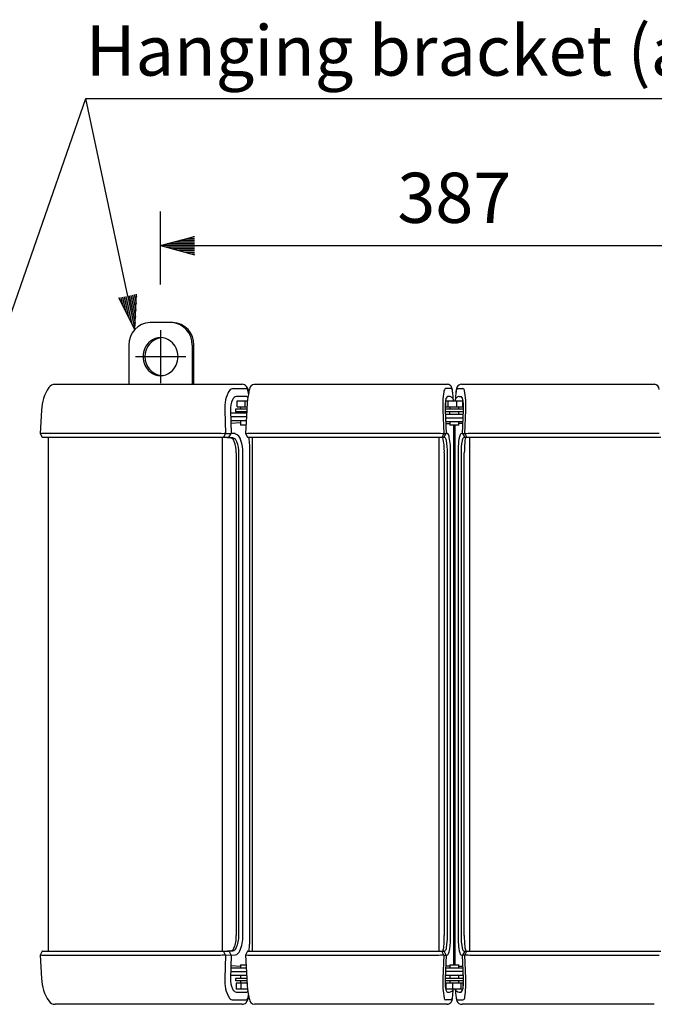
# Model space of a CAD drawing. Extents: x 0 to 1800, y 0 to 2750.
# Drawn here: x 437 to 716, y 1082 to 1514 of the extents above; entities that cross this region are included whole.
import ezdxf

# ---------------------------------------------------------------- set-up
doc = ezdxf.new("R2010")
doc.units = 0
doc.header["$LTSCALE"] = 80
doc.header["$MEASUREMENT"] = 0
doc.linetypes.add('CENTER', pattern=[2, 1.25, -0.25, 0.25, -0.25])
doc.layers.get('0').update_dxf_attribs({"linetype": 'CONTINUOUS'})
doc.layers.get('DEFPOINTS').update_dxf_attribs({"linetype": 'CONTINUOUS'})
for name, color, linetype in [('CENTER', 1, 'CENTER'), ('SCALE', 4, 'CONTINUOUS'), ('SILK', 5, 'CONTINUOUS')]:
    doc.layers.add(name, color=color, linetype=linetype)
doc.styles.get("Standard").update_dxf_attribs({"font": 'SIMPLEX.shx'})
doc.dimstyles.get("Standard").update_dxf_attribs({"dimtxt": 0.18, "dimasz": 0.18, "dimexe": 0.18, "dimexo": 0.0625, "dimgap": 0.09, "dimtad": 0, "dimtih": 1, "dimtoh": 1, "dimdec": 4, "dimzin": 0, "dimdsep": 46, "dimtxsty": 'Standard', "dimcen": 0.09, "dimadec": 0, "dimazin": 0, "dimtfac": 1, "dimtdec": 4, "dimtofl": 0, "dimtmove": 0, "dimatfit": 3, "dimfxl": 0, "dimtolj": 1, "dimtzin": 0, "dimarcsym": 0})

# ---------------------------------------------------------------- blocks, each defined once
blk = doc.blocks.new('YAZ1', base_point=(184, 133))
for p, q in [((184, 133), (183, 133.268)), ((184, 133), (183, 132.732)), ((183, 133), (184, 133))]:
    blk.add_line(p, q)
blk = doc.blocks.new('YAZ3')
for p, q in [((-0.999, 0.247), (-0.922, 0.247)), ((-0.999, 0.197), (-0.735, 0.197)), ((-0.999, 0.147), (-0.549, 0.147)), ((-0.999, 0.097), (-0.362, 0.097)), ((-0.999, 0.047), (-0.176, 0.047)), ((-0.999, -0.053), (-0.198, -0.053)), ((-0.999, -0.103), (-0.384, -0.103)), ((-0.999, -0.153), (-0.571, -0.153)), ((-0.999, -0.203), (-0.757, -0.203)), ((-0.999, -0.253), (-0.944, -0.253))]:
    blk.add_line(p, q)
blk.add_solid([(0, 0), (-1, 0.268), (-1, -0.268)])
blk.add_blockref('YAZ1', (0, 0))
blk = doc.blocks.new('*D17')
at = {"layer": 'DEFPOINTS', "color": 0}
for p in [(756.82, 1415.03), (498.89, 1378.01), (756.82, 1374.6)]:
    blk.add_point(p, dxfattribs=at)
at = {"layer": 'SCALE', "color": 0, "lineweight": -2}
for p, q in [((498.89, 1398.01), (498.89, 1430.03)), ((756.82, 1394.6), (756.82, 1430.03)), ((513.89, 1415.03), (741.82, 1415.03))]:
    blk.add_line(p, q, dxfattribs=at)
at = {"layer": 'SCALE', "color": 0, "lineweight": -2, "xscale": 15, "yscale": 15, "zscale": 15, "rotation": 180}
blk.add_blockref('YAZ3', (498.89, 1415.03), dxfattribs=at)
at = {"layer": 'SCALE', "color": 0, "lineweight": -2, "xscale": 15, "yscale": 15, "zscale": 15}
blk.add_blockref('YAZ3', (756.82, 1415.03), dxfattribs=at)
at = {"layer": 'SCALE', "color": 0, "insert": (627.85, 1436.03), "char_height": 22, "attachment_point": 5}
blk.add_mtext('\\A1;387', dxfattribs=at)

msp = doc.modelspace()

# ---------------------------------------------------------------- linework, layer by layer
at = {"ltscale": 0.5}
for p, q in [((503.53, 1381.34), (494.29, 1381.34)), ((504.3, 1381.34), (503.53, 1381.34)), ((485.06, 1371.34), (485.06, 1354.17)), ((512.77, 1371.34), (512.77, 1354.17)), ((513.54, 1354.17), (513.54, 1371.34))]:
    msp.add_line(p, q, dxfattribs=at)
for centre, radius, start, end in [((494.69, 1371.7), 9.64, 92.3555, 182.1761), ((503.14, 1371.7), 9.64, 357.8239, 87.6445), ((503.9, 1371.7), 9.64, 357.8239, 87.6445), ((500.41, 1366.33), 8.4, 97.7659, 261.9946), ((498.89, 1367.51), 7.16, 50.5204, 129.4796), ((500.04, 1366.34), 8.8, 130.4372, 229.5628), ((497.94, 1366.34), 8.67, 309.3931, 50.6069), ((498.89, 1365.18), 7.17, 230.5885, 309.4115)]:
    msp.add_arc(centre, radius, start, end, dxfattribs=at)
at = {"layer": 'CENTER'}
for p, q in [((498.89, 1378.01), (498.89, 1354.67)), ((487.91, 1366.34), (509.95, 1366.34))]:
    msp.add_line(p, q, dxfattribs=at)
at = {"layer": 'SCALE'}
msp.add_line((466.07, 1479.61), (944.53, 1479.61), dxfattribs=at)
for points in [[(424.34, 1359.7), (466.07, 1479.61)], [(484.49, 1392.92), (466.07, 1479.61)]]:
    msp.add_lwpolyline(points, dxfattribs=at)
at = {"layer": 'SILK', "linetype": 'Continuous'}
for p, q in [((452.61, 1354.19), (534.74, 1354.19)), ((452.61, 1354.19), (534.74, 1354.19)), ((540.11, 1354.19), (624.77, 1354.19)), ((540.11, 1354.19), (624.77, 1354.19)), ((630.97, 1354.19), (715.63, 1354.19)), ((630.97, 1354.19), (715.63, 1354.19)), ((536.78, 1348.86), (532.27, 1348.86)), ((536.78, 1348.86), (532.27, 1348.86)), ((625.69, 1348.86), (624.91, 1348.86)), ((625.69, 1348.86), (624.91, 1348.86)), ((627.56, 1346.93), (627.17, 1350.42)), ((627.56, 1346.93), (627.17, 1350.42)), ((628.56, 1350.42), (628.18, 1346.93)), ((628.56, 1350.42), (628.18, 1346.93)), ((532.62, 1344.26), (532.62, 1346.93)), ((532.62, 1346.93), (537.07, 1346.93)), ((532.62, 1344.26), (532.62, 1346.93)), ((532.62, 1346.93), (537.07, 1346.93)), ((532.62, 1344.26), (536.84, 1344.26)), ((532.62, 1344.26), (536.84, 1344.26)), ((533.99, 1344.26), (533.99, 1343.26)), ((533.99, 1344.26), (533.99, 1343.26)), ((536.07, 1344.26), (536.07, 1346.93)), ((536.07, 1344.26), (536.07, 1346.93)), ((624.13, 1346.93), (631.61, 1346.93)), ((624.13, 1346.93), (631.61, 1346.93)), ((624.13, 1344.26), (624.13, 1346.93)), ((624.13, 1344.26), (624.13, 1346.93)), ((624.13, 1344.26), (631.61, 1344.26)), ((624.13, 1344.26), (631.61, 1344.26)), ((625.2, 1344.26), (625.2, 1346.93)), ((625.2, 1344.26), (625.2, 1346.93)), ((625.87, 1344.26), (625.87, 1343.26)), ((625.87, 1344.26), (625.87, 1343.26)), ((628.94, 1344.26), (628.94, 1346.93)), ((628.94, 1344.26), (628.94, 1346.93)), ((629.87, 1343.26), (629.87, 1344.26)), ((629.87, 1343.26), (629.87, 1344.26)), ((631.61, 1344.26), (631.61, 1346.93)), ((631.61, 1344.26), (631.61, 1346.93)), ((446.73, 1342.85), (446.04, 1332.57)), ((446.73, 1342.85), (446.04, 1332.57)), ((527.12, 1342.82), (527.4, 1332.59)), ((527.12, 1342.82), (527.4, 1332.59)), ((529.63, 1342.86), (529.9, 1332.6)), ((529.63, 1342.86), (529.9, 1332.6)), ((536.57, 1341.53), (529.71, 1341.53)), ((536.57, 1341.53), (529.71, 1341.53)), ((536.57, 1339.86), (529.71, 1339.86)), ((536.57, 1339.86), (529.71, 1339.86)), ((536.79, 1343.26), (531.83, 1343.26)), ((531.83, 1343.26), (531.83, 1342.19)), ((536.79, 1343.26), (531.83, 1343.26)), ((531.83, 1343.26), (531.83, 1342.19)), ((536.71, 1342.19), (531.83, 1342.19)), ((536.71, 1342.19), (531.83, 1342.19)), ((533.99, 1342.19), (533.99, 1341.53)), ((533.99, 1342.19), (533.99, 1341.53)), ((536.74, 1342.83), (536.16, 1332.59)), ((536.74, 1342.83), (536.16, 1332.59)), ((622.88, 1342.82), (623.33, 1332.59)), ((622.88, 1342.82), (623.33, 1332.59)), ((631.9, 1343.26), (623.83, 1343.26)), ((631.9, 1343.26), (623.83, 1343.26)), ((623.85, 1342.86), (624.3, 1332.6)), ((623.85, 1342.86), (624.3, 1332.6)), ((631.85, 1342.19), (623.88, 1342.19)), ((631.85, 1342.19), (623.88, 1342.19)), ((631.75, 1341.02), (623.98, 1341.02)), ((631.75, 1341.02), (623.98, 1341.02)), ((631.75, 1339.35), (623.98, 1339.35)), ((631.75, 1339.35), (623.98, 1339.35)), ((631.44, 1332.6), (631.88, 1342.86)), ((631.44, 1332.6), (631.88, 1342.86)), ((632.41, 1332.59), (632.85, 1342.82)), ((632.41, 1332.59), (632.85, 1342.82)), ((536.48, 1338.19), (529.76, 1338.19)), ((536.48, 1338.19), (529.76, 1338.19)), ((529.79, 1337.11), (533.99, 1337.41)), ((529.79, 1337.11), (533.99, 1337.41)), ((533.99, 1338.19), (533.99, 1336.26)), ((533.99, 1338.19), (533.99, 1336.26)), ((536.37, 1336.26), (533.99, 1336.26)), ((536.37, 1336.26), (533.99, 1336.26)), ((631.68, 1337.68), (624.05, 1337.68)), ((631.68, 1337.68), (624.05, 1337.68)), ((624.15, 1336.93), (625.87, 1336.93)), ((624.15, 1336.93), (625.87, 1336.93)), ((625.87, 1337.68), (625.87, 1336.26)), ((625.87, 1337.68), (625.87, 1336.26)), ((629.87, 1336.26), (625.87, 1336.26)), ((629.87, 1336.26), (625.87, 1336.26)), ((627.56, 1336.26), (627.56, 1099.46)), ((627.56, 1336.26), (627.56, 1099.46)), ((628.17, 1099.46), (628.17, 1336.26)), ((628.17, 1099.46), (628.17, 1336.26)), ((629.87, 1336.26), (629.87, 1337.68)), ((629.87, 1336.26), (629.87, 1337.68)), ((631.58, 1336.93), (629.87, 1336.93)), ((631.58, 1336.93), (629.87, 1336.93)), ((446.04, 1332.57), (446.99, 1330.95)), ((446.04, 1332.57), (446.99, 1330.95)), ((528.79, 1330.86), (447.16, 1330.86)), ((528.79, 1330.86), (447.16, 1330.86)), ((524.81, 1332.59), (447.28, 1332.59)), ((524.81, 1332.59), (447.28, 1332.59)), ((449.54, 1330.86), (449.54, 1105.53)), ((449.54, 1330.86), (449.54, 1105.53)), ((526.02, 1330.86), (526.02, 1105.53)), ((526.02, 1330.86), (526.02, 1105.53)), ((527.4, 1332.59), (526.54, 1330.96)), ((527.4, 1332.59), (526.54, 1330.96)), ((527.4, 1332.59), (529.9, 1332.6)), ((527.4, 1332.59), (529.9, 1332.6)), ((528.21, 1330.86), (529.83, 1330.74)), ((528.21, 1330.86), (529.83, 1330.74)), ((530.62, 1330.74), (528.79, 1330.86)), ((530.62, 1330.74), (528.79, 1330.86)), ((528.93, 1330.85), (529.9, 1332.6)), ((528.93, 1330.85), (529.9, 1332.6)), ((531.68, 1332.54), (529.9, 1332.65)), ((531.68, 1332.54), (529.9, 1332.65)), ((536.17, 1332.59), (537.12, 1330.95)), ((536.17, 1332.59), (537.12, 1330.95)), ((623.17, 1330.86), (537.27, 1330.86)), ((623.17, 1330.86), (537.27, 1330.86)), ((621.1, 1332.59), (537.89, 1332.59)), ((621.1, 1332.59), (537.89, 1332.59)), ((539.11, 1330.86), (539.11, 1105.53)), ((539.11, 1330.86), (539.11, 1105.53)), ((621.08, 1330.86), (621.08, 1105.53)), ((621.08, 1330.86), (621.08, 1105.53)), ((623.33, 1332.59), (622.34, 1330.86)), ((623.33, 1332.59), (622.34, 1330.86)), ((623.83, 1330.74), (623.17, 1330.86)), ((623.83, 1330.74), (623.17, 1330.86)), ((623.27, 1330.84), (624.3, 1332.6)), ((623.27, 1330.84), (624.3, 1332.6)), ((623.33, 1332.59), (624.3, 1332.6)), ((623.33, 1332.59), (624.3, 1332.6)), ((624.96, 1332.54), (624.29, 1332.65)), ((624.96, 1332.54), (624.29, 1332.65)), ((631.44, 1332.62), (630.78, 1332.51)), ((631.44, 1332.62), (630.78, 1332.51)), ((631.44, 1332.6), (632.46, 1330.84)), ((631.44, 1332.6), (632.46, 1330.84)), ((632.6, 1330.86), (631.89, 1330.74)), ((632.6, 1330.86), (631.89, 1330.74)), ((632.41, 1332.59), (633.39, 1330.86)), ((632.41, 1332.59), (633.39, 1330.86)), ((718.46, 1330.86), (632.6, 1330.86)), ((718.46, 1330.86), (632.6, 1330.86)), ((717.84, 1332.59), (634.64, 1332.59)), ((717.84, 1332.59), (634.64, 1332.59)), ((634.65, 1105.53), (634.65, 1330.86)), ((634.65, 1105.53), (634.65, 1330.86)), ((532.15, 1324.08), (532.15, 1112.31)), ((532.15, 1324.08), (532.15, 1112.31)), ((533.31, 1112.31), (533.31, 1324.08)), ((533.31, 1112.31), (533.31, 1324.08)), ((535.04, 1112.31), (535.04, 1324.08)), ((535.04, 1112.31), (535.04, 1324.08)), ((538.14, 1112.31), (538.14, 1324.08)), ((538.14, 1112.31), (538.14, 1324.08)), ((623.48, 1324.08), (623.48, 1112.31)), ((623.48, 1324.08), (623.48, 1112.31)), ((624.89, 1112.31), (624.89, 1324.08)), ((624.89, 1112.31), (624.89, 1324.08)), ((626.25, 1112.31), (626.25, 1324.08)), ((626.25, 1112.31), (626.25, 1324.08)), ((629.49, 1324.08), (629.49, 1112.31)), ((629.49, 1324.08), (629.49, 1112.31)), ((630.83, 1324.08), (630.83, 1112.31)), ((630.83, 1324.08), (630.83, 1112.31)), ((632.26, 1112.31), (632.26, 1324.08)), ((632.26, 1112.31), (632.26, 1324.08)), ((446.99, 1105.44), (446.04, 1103.82)), ((446.99, 1105.44), (446.04, 1103.82)), ((446.04, 1103.82), (446.73, 1093.54)), ((446.04, 1103.82), (446.73, 1093.54)), ((447.16, 1105.53), (528.83, 1105.53)), ((447.16, 1105.53), (528.83, 1105.53)), ((447.28, 1103.79), (525.17, 1103.79)), ((447.28, 1103.79), (525.17, 1103.79)), ((527.4, 1103.79), (526.49, 1105.53)), ((527.4, 1103.79), (526.49, 1105.53)), ((527.4, 1103.79), (527.12, 1093.57)), ((527.4, 1103.79), (527.12, 1093.57)), ((527.4, 1103.79), (531.68, 1103.85)), ((527.4, 1103.79), (531.68, 1103.85)), ((529.83, 1105.65), (528.21, 1105.53)), ((529.83, 1105.65), (528.21, 1105.53)), ((528.79, 1105.53), (530.62, 1105.65)), ((528.79, 1105.53), (530.62, 1105.65)), ((529.9, 1103.79), (528.99, 1105.43)), ((529.9, 1103.79), (528.99, 1105.43)), ((529.9, 1103.79), (529.63, 1093.53)), ((529.9, 1103.79), (529.63, 1093.53)), ((537.12, 1105.44), (536.16, 1103.8)), ((537.12, 1105.44), (536.16, 1103.8)), ((536.16, 1103.8), (536.74, 1093.56)), ((536.16, 1103.8), (536.74, 1093.56)), ((537.27, 1105.53), (623.17, 1105.53)), ((537.27, 1105.53), (623.17, 1105.53)), ((537.89, 1103.79), (621.1, 1103.79)), ((537.89, 1103.79), (621.1, 1103.79)), ((623.33, 1103.79), (622.34, 1105.53)), ((623.33, 1103.79), (622.34, 1105.53)), ((623.33, 1103.79), (622.88, 1093.57)), ((623.33, 1103.79), (622.88, 1093.57)), ((623.12, 1105.53), (623.83, 1105.65)), ((623.12, 1105.53), (623.83, 1105.65)), ((623.33, 1103.79), (624.29, 1103.79)), ((623.33, 1103.79), (624.29, 1103.79)), ((624.3, 1103.79), (623.34, 1105.43)), ((624.3, 1103.79), (623.34, 1105.43)), ((624.3, 1103.79), (623.85, 1093.53)), ((624.3, 1103.79), (623.85, 1093.53)), ((624.29, 1103.74), (624.96, 1103.85)), ((624.29, 1103.74), (624.96, 1103.85)), ((630.78, 1103.88), (631.44, 1103.77)), ((630.78, 1103.88), (631.44, 1103.77)), ((632.46, 1105.55), (631.44, 1103.79)), ((632.46, 1105.55), (631.44, 1103.79)), ((632.41, 1103.79), (631.44, 1103.79)), ((631.88, 1093.53), (631.44, 1103.79)), ((632.41, 1103.79), (631.44, 1103.79)), ((631.88, 1093.53), (631.44, 1103.79)), ((631.89, 1105.65), (632.6, 1105.53)), ((631.89, 1105.65), (632.6, 1105.53)), ((632.41, 1103.79), (633.34, 1105.43)), ((632.41, 1103.79), (633.34, 1105.43)), ((632.85, 1093.57), (632.41, 1103.79)), ((632.85, 1093.57), (632.41, 1103.79)), ((632.6, 1105.53), (718.46, 1105.53)), ((632.6, 1105.53), (718.46, 1105.53)), ((634.64, 1103.79), (717.84, 1103.79)), ((634.64, 1103.79), (717.84, 1103.79)), ((529.76, 1098.19), (536.48, 1098.19)), ((529.76, 1098.19), (536.48, 1098.19)), ((529.79, 1099.28), (533.99, 1098.98)), ((529.79, 1099.28), (533.99, 1098.98)), ((533.99, 1099.46), (536.43, 1099.46)), ((533.99, 1099.46), (533.99, 1098.19)), ((533.99, 1099.46), (536.43, 1099.46)), ((533.99, 1099.46), (533.99, 1098.19)), ((624.05, 1098.19), (631.68, 1098.19)), ((624.05, 1098.19), (631.68, 1098.19)), ((625.87, 1098.95), (624.15, 1098.95)), ((625.87, 1098.95), (624.15, 1098.95)), ((625.87, 1099.46), (629.87, 1099.46)), ((625.87, 1099.46), (629.87, 1099.46)), ((625.87, 1099.46), (625.87, 1098.19)), ((625.87, 1099.46), (625.87, 1098.19)), ((629.87, 1098.19), (629.87, 1099.46)), ((629.87, 1098.19), (629.87, 1099.46)), ((629.87, 1098.95), (631.58, 1098.95)), ((629.87, 1098.95), (631.58, 1098.95)), ((536.67, 1094.86), (529.67, 1094.86)), ((536.67, 1094.86), (529.67, 1094.86)), ((529.71, 1096.53), (536.57, 1096.53)), ((529.71, 1096.53), (536.57, 1096.53)), ((536.75, 1093.53), (531.83, 1093.53)), ((531.83, 1093.53), (531.83, 1092.46)), ((536.75, 1093.53), (531.83, 1093.53)), ((531.83, 1093.53), (531.83, 1092.46)), ((533.99, 1094.86), (533.99, 1093.53)), ((533.99, 1094.86), (533.99, 1093.53)), ((631.88, 1093.53), (623.85, 1093.53)), ((631.88, 1093.53), (623.85, 1093.53)), ((631.82, 1094.86), (623.91, 1094.86)), ((631.82, 1094.86), (623.91, 1094.86)), ((631.75, 1096.53), (623.98, 1096.53)), ((631.75, 1096.53), (623.98, 1096.53)), ((625.87, 1094.86), (625.87, 1093.53)), ((625.87, 1094.86), (625.87, 1093.53)), ((629.87, 1093.53), (629.87, 1094.86)), ((629.87, 1093.53), (629.87, 1094.86)), ((536.82, 1092.46), (531.83, 1092.46)), ((536.82, 1092.46), (531.83, 1092.46)), ((532.15, 1091.46), (532.15, 1088.79)), ((536.89, 1091.46), (532.15, 1091.46)), ((532.15, 1091.46), (532.15, 1088.79)), ((536.89, 1091.46), (532.15, 1091.46)), ((537.15, 1088.79), (532.15, 1088.79)), ((537.15, 1088.79), (532.15, 1088.79)), ((533.99, 1092.46), (533.99, 1091.46)), ((533.99, 1092.46), (533.99, 1091.46)), ((534.19, 1091.46), (534.19, 1088.79)), ((534.19, 1091.46), (534.19, 1088.79)), ((631.92, 1092.46), (623.81, 1092.46)), ((631.92, 1092.46), (623.81, 1092.46)), ((631.55, 1091.46), (624.19, 1091.46)), ((631.55, 1091.46), (624.19, 1091.46)), ((624.19, 1091.46), (624.19, 1088.79)), ((624.19, 1091.46), (624.19, 1088.79)), ((631.55, 1088.79), (624.19, 1088.79)), ((631.55, 1088.79), (624.19, 1088.79)), ((625.87, 1092.46), (625.87, 1091.46)), ((625.87, 1092.46), (625.87, 1091.46)), ((627.01, 1091.46), (627.01, 1088.79)), ((627.01, 1091.46), (627.01, 1088.79)), ((627.17, 1085.97), (627.43, 1088.79)), ((627.17, 1085.97), (627.43, 1088.79)), ((628.31, 1088.79), (628.56, 1085.97)), ((628.31, 1088.79), (628.56, 1085.97)), ((629.87, 1091.46), (629.87, 1092.46)), ((629.87, 1091.46), (629.87, 1092.46)), ((630.69, 1091.46), (630.69, 1088.79)), ((630.69, 1091.46), (630.69, 1088.79)), ((631.55, 1091.46), (631.55, 1088.79)), ((631.55, 1091.46), (631.55, 1088.79)), ((532.27, 1087.53), (536.78, 1087.53)), ((532.27, 1087.53), (536.78, 1087.53)), ((630.05, 1087.53), (630.83, 1087.53)), ((630.05, 1087.53), (630.83, 1087.53)), ((534.74, 1082.19), (452.61, 1082.19)), ((534.74, 1082.19), (452.61, 1082.19)), ((624.77, 1082.19), (540.11, 1082.19)), ((624.77, 1082.19), (540.11, 1082.19)), ((715.63, 1082.19), (631.24, 1082.19)), ((715.63, 1082.19), (631.24, 1082.19))]:
    msp.add_line(p, q, dxfattribs=at)
at = {"layer": 'SILK'}
for p, q in [((530.83, 1352.3), (536.56, 1352.3)), ((530.83, 1352.3), (536.56, 1352.3)), ((629, 1352.3), (631.64, 1352.3)), ((629, 1352.3), (631.64, 1352.3)), ((630.05, 1348.86), (630.83, 1348.86)), ((630.05, 1348.86), (630.83, 1348.86)), ((625.87, 1341.02), (625.87, 1342.19)), ((625.87, 1341.02), (625.87, 1342.19)), ((629.87, 1341.02), (629.87, 1342.19)), ((629.87, 1341.02), (629.87, 1342.19)), ((536.17, 1332.59), (536.58, 1332.5)), ((536.17, 1332.59), (536.58, 1332.5)), ((631.44, 1332.6), (632.41, 1332.59)), ((631.44, 1332.6), (632.41, 1332.59)), ((624.91, 1087.53), (625.69, 1087.53)), ((624.91, 1087.53), (625.69, 1087.53)), ((530.83, 1084.09), (536.56, 1084.09)), ((530.83, 1084.09), (536.56, 1084.09)), ((626.74, 1084.09), (624.1, 1084.09)), ((626.74, 1084.09), (624.1, 1084.09)), ((629, 1084.09), (631.64, 1084.09)), ((629, 1084.09), (631.64, 1084.09))]:
    msp.add_line(p, q, dxfattribs=at)
at = {"layer": 'SILK', "linetype": 'Continuous'}
for centre, radius, start, end in [((465.34, 1342.43), 18.61, 146.3506, 178.7001), ((465.34, 1342.43), 18.61, 146.3506, 178.7001), ((452.75, 1350.55), 3.63, 92.2145, 142.9487), ((452.75, 1350.55), 3.63, 92.2145, 142.9487), ((530.94, 1349.95), 2.35, 92.6974, 137.592), ((530.94, 1349.95), 2.35, 92.6974, 137.592), ((540.29, 1351.78), 2.4, 95.5318, 176.489), ((540.29, 1351.78), 2.4, 95.5318, 176.489), ((624.9, 1350.84), 1.67, 118.703, 177.0027), ((624.9, 1350.84), 1.67, 118.703, 177.0027), ((624.93, -6649.26), 8001.56, 89.987031, 90.005958), ((624.93, -6649.26), 8001.56, 89.987031, 90.005958), ((622.42, 1350.31), 4.75, 1.3115, 24.7336), ((622.42, 1350.31), 4.75, 1.3115, 24.7336), ((633.4, 1350.3), 4.83, 155.5143, 177.9542), ((633.4, 1350.3), 4.83, 155.5143, 177.9542), ((631.49, 1351.46), 0.854, 5.2227, 79.7752), ((631.49, 1351.46), 0.854, 5.2227, 79.7752), ((715.46, 1351.8), 2.39, 3.0852, 85.9344), ((715.46, 1351.8), 2.39, 3.0852, 85.9344), ((541.22, 1344.06), 14.15, 148.1291, 185.0369), ((541.22, 1344.06), 14.15, 148.1291, 185.0369), ((590.9, 1340.62), 54.21, 167.9498, 177.6559), ((590.9, 1340.62), 54.21, 167.9498, 177.6559), ((535.65, 1347.55), 1.73, 24.4663, 49.2133), ((535.65, 1347.55), 1.73, 24.4663, 49.2133), ((659.64, 1345.29), 36.84, 171.208, 183.8467), ((659.64, 1345.29), 36.84, 171.208, 183.8467), ((625.69, 1347.35), 1.51, 37.346, 90.1001), ((625.69, 1347.35), 1.51, 37.346, 90.1001), ((625.91, 1346.93), 1.65, 359.828, 53.7408), ((625.91, 1346.93), 1.65, 359.828, 53.7408), ((629.82, 1346.93), 1.65, 126.2592, 180.172), ((629.82, 1346.93), 1.65, 126.2592, 180.172), ((630.02, 1347.4), 1.46, 88.8826, 143.6714), ((630.02, 1347.4), 1.46, 88.8826, 143.6714), ((599.92, 1345.25), 33.02, 355.7878, 10.978), ((599.92, 1345.25), 33.02, 355.7878, 10.978), ((447.03, 1329.21), 3.4, 85.9024, 104.2301), ((447.03, 1329.21), 3.4, 85.9024, 104.2301), ((524.82, 1320.74), 11.85, 82.7198, 90.0267), ((524.82, 1320.74), 11.85, 82.7198, 90.0267), ((527.98, 1319.82), 12.78, 92.6123, 97.4812), ((527.98, 1319.82), 12.78, 92.6123, 97.4812), ((526.38, 1331.04), 0.18, 271.0523, 333.5325), ((526.38, 1331.04), 0.18, 271.0523, 333.5325), ((537.71, 1326.04), 6.56, 88.3947, 99.9241), ((537.71, 1326.04), 6.56, 88.3947, 99.9241), ((485.94, 1324.72), 52.21, 359.2973, 6.7563), ((485.94, 1324.72), 52.21, 359.2973, 6.7563), ((621.13, 1321.85), 10.74, 82.3518, 90.1617), ((621.13, 1321.85), 10.74, 82.3518, 90.1617), ((624.62, 1318.98), 13.68, 95.4111, 98.6751), ((624.62, 1318.98), 13.68, 95.4111, 98.6751), ((632.23, 1327.96), 4.63, 78.1338, 87.7801), ((632.23, 1327.96), 4.63, 78.1338, 87.7801), ((634.55, 1322.77), 9.82, 89.4726, 98.0139), ((634.55, 1322.77), 9.82, 89.4726, 98.0139), ((487.47, 1111.59), 50.67, 353.1341, 0.8197), ((487.47, 1111.59), 50.67, 353.1341, 0.8197), ((447.21, 1109.19), 5.4, 259.1851, 270.6824), ((447.21, 1109.19), 5.4, 259.1851, 270.6824), ((525.26, 1113.62), 9.82, 269.4726, 278.0139), ((525.26, 1113.62), 9.82, 269.4726, 278.0139), ((527.58, 1108.42), 4.63, 258.1338, 267.7801), ((527.58, 1108.42), 4.63, 258.1338, 267.7801), ((528.83, 1105.34), 0.188, 27.8165, 88.8764), ((528.83, 1105.34), 0.188, 27.8165, 88.8764), ((537.88, 1096.87), 7.14, 100.5176, 103.9955), ((537.88, 1096.87), 7.14, 100.5176, 103.9955), ((537.84, 1112.18), 8.39, 261.337, 270.3442), ((537.84, 1112.18), 8.39, 261.337, 270.3442), ((621.19, 1113.62), 9.82, 269.4726, 278.0139), ((621.19, 1113.62), 9.82, 269.4726, 278.0139), ((623.51, 1108.42), 4.63, 258.1338, 267.7801), ((623.51, 1108.42), 4.63, 258.1338, 267.7801), ((623.17, 1105.33), 0.2, 29.9997, 89.8271), ((623.17, 1105.33), 0.2, 29.9997, 89.8271), ((631.12, 1117.41), 13.68, 275.4111, 278.6751), ((631.12, 1117.41), 13.68, 275.4111, 278.6751), ((634.61, 1114.54), 10.74, 262.3518, 270.1617), ((634.61, 1114.54), 10.74, 262.3518, 270.1617), ((633.51, 1105.33), 0.197, 90.1318, 150.4848), ((633.51, 1105.33), 0.197, 90.1318, 150.4848), ((464.91, 1093.85), 18.18, 180.9797, 214.0903), ((464.91, 1093.85), 18.18, 180.9797, 214.0903), ((541.22, 1092.32), 14.15, 174.9631, 211.8709), ((541.22, 1092.32), 14.15, 174.9631, 211.8709), ((589.35, 1095.58), 52.65, 182.2064, 192.194), ((589.35, 1095.58), 52.65, 182.2064, 192.194), ((655.82, 1091.14), 33.02, 175.7878, 190.978), ((655.82, 1091.14), 33.02, 175.7878, 190.978), ((596.1, 1091.1), 36.84, 351.208, 3.8467), ((596.1, 1091.1), 36.84, 351.208, 3.8467), ((625.61, 1089.46), 1.94, 272.2956, 339.8011), ((625.61, 1089.46), 1.94, 272.2956, 339.8011), ((630.15, 1089.5), 1.98, 200.9382, 266.9651), ((630.15, 1089.5), 1.98, 200.9382, 266.9651), ((530.86, 1086.27), 2.18, 220.5153, 269.1952), ((530.86, 1086.27), 2.18, 220.5153, 269.1952), ((535.64, 1088.85), 1.75, 310.8384, 335.3773), ((535.64, 1088.85), 1.75, 310.8384, 335.3773), ((540.28, 1084.59), 2.39, 183.0852, 265.9344), ((540.28, 1084.59), 2.39, 183.0852, 265.9344), ((624.25, 1084.93), 0.854, 185.2227, 259.7752), ((624.25, 1084.93), 0.854, 185.2227, 259.7752), ((623.55, 1085.82), 3.63, 331.5647, 351.0016), ((623.55, 1085.82), 3.63, 331.5647, 351.0016), ((632.19, 1085.82), 3.63, 192.919, 208.4354), ((632.19, 1085.82), 3.63, 192.919, 208.4354), ((631.06, 1085.41), 1.45, 293.7226, 1.983), ((631.06, 1085.41), 1.45, 293.7226, 1.983), ((452.61, 1085.57), 3.35, 214.7646, 270.0333), ((452.61, 1085.57), 3.35, 214.7646, 270.0333)]:
    msp.add_arc(centre, radius, start, end, dxfattribs=at)
at = {"layer": 'SILK'}
for centre, radius, start, end in [((534.59, 1351.47), 2.73, 40.1247, 86.8935), ((534.59, 1351.47), 2.73, 40.1247, 86.8935), ((536.43, 1351.61), 0.696, 21.2124, 79.3382), ((536.43, 1351.61), 0.696, 21.2124, 79.3382), ((532.32, 1350.18), 5.32, 5.279, 34.8999), ((532.32, 1350.18), 5.32, 5.279, 34.8999), ((624.76, 1352.12), 2.07, 46.9684, 89.8695), ((624.76, 1352.12), 2.07, 46.9684, 89.8695), ((624.01, 1351.57), 3, 11.9833, 43.5825), ((624.01, 1351.57), 3, 11.9833, 43.5825), ((616.7, 1349.92), 10.48, 2.7174, 12.5097), ((616.7, 1349.92), 10.48, 2.7174, 12.5097), ((634.78, 1350.48), 6.22, 155.5878, 180.5458), ((634.78, 1350.48), 6.22, 155.5878, 180.5458), ((630.98, 1352.11), 2.08, 90.1819, 153.3372), ((630.98, 1352.11), 2.08, 90.1819, 153.3372), ((532.77, 1346.42), 2.5, 101.599, 156.9053), ((532.77, 1346.42), 2.5, 101.599, 156.9053), ((533.35, 1350.04), 4.15, 359.7172, 26.0242), ((533.35, 1350.04), 4.15, 359.7172, 26.0242), ((643.06, 1344.13), 19.25, 168.2434, 183.8003), ((643.06, 1344.13), 19.25, 168.2434, 183.8003), ((625.94, 1347.27), 1.89, 122.8585, 155.4651), ((625.94, 1347.27), 1.89, 122.8585, 155.4651), ((629.8, 1347.27), 1.89, 24.5349, 57.1415), ((629.8, 1347.27), 1.89, 24.5349, 57.1415), ((612.67, 1344.13), 19.25, 356.1997, 11.7566), ((612.67, 1344.13), 19.25, 356.1997, 11.7566), ((539.09, 1343.45), 9.47, 155.4089, 183.592), ((539.09, 1343.45), 9.47, 155.4089, 183.592), ((446.17, 1332.65), 0.15, 210.5337, 280.7037), ((446.17, 1332.65), 0.15, 210.5337, 280.7037), ((447.16, 1331.06), 0.203, 212.792, 269.5515), ((447.16, 1331.06), 0.203, 212.792, 269.5515), ((529.13, 1328.62), 2.23, 13.5466, 71.7108), ((529.13, 1328.62), 2.23, 13.5466, 71.7108), ((529.96, 1328.27), 2.56, 16.4142, 74.9299), ((529.96, 1328.27), 2.56, 16.4142, 74.9299), ((530.41, 1328.89), 3.86, 10.4914, 70.7366), ((530.41, 1328.89), 3.86, 10.4914, 70.7366), ((537.26, 1331.03), 0.169, 209.5448, 272.7874), ((537.26, 1331.03), 0.169, 209.5448, 272.7874), ((597.05, 1325.14), 26.44, 357.7075, 12.502), ((597.05, 1325.14), 26.44, 357.7075, 12.502), ((622.54, 1329.41), 1.86, 5.9337, 45.9685), ((622.54, 1329.41), 1.86, 5.9337, 45.9685), ((623.49, 1330.92), 2.19, 2.5476, 47.8307), ((623.49, 1330.92), 2.19, 2.5476, 47.8307), ((590.05, 1324.57), 36.2, 359.2221, 10.2526), ((590.05, 1324.57), 36.2, 359.2221, 10.2526), ((642.84, 1327.65), 13.2, 160.4962, 178.0757), ((642.84, 1327.65), 13.2, 160.4962, 178.0757), ((631.52, 1331.5), 1.25, 126.4403, 153.4348), ((631.52, 1331.5), 1.25, 126.4403, 153.4348), ((633.63, 1329.14), 2.36, 137.346, 174.6569), ((633.63, 1329.14), 2.36, 137.346, 174.6569), ((640.44, 1328.22), 8.03, 160.7974, 179.0535), ((640.44, 1328.22), 8.03, 160.7974, 179.0535), ((518.48, 1324.38), 13.68, 358.7224, 20.372), ((518.48, 1324.38), 13.68, 358.7224, 20.372), ((517.43, 1323.73), 15.89, 1.2677, 19.357), ((517.43, 1323.73), 15.89, 1.2677, 19.357), ((517.1, 1324.19), 17.94, 359.6397, 17.5408), ((517.1, 1324.19), 17.94, 359.6397, 17.5408), ((600.61, 1324.63), 24.29, 358.6941, 11.8041), ((600.61, 1324.63), 24.29, 358.6941, 11.8041), ((678.46, 1324.14), 48.97, 175.3621, 180.0665), ((678.46, 1324.14), 48.97, 175.3621, 180.0665), ((658.17, 1324.42), 27.35, 169.5882, 180.7169), ((658.17, 1324.42), 27.35, 169.5882, 180.7169), ((683.39, 1324.31), 51.13, 175.4683, 180.2634), ((683.39, 1324.31), 51.13, 175.4683, 180.2634), ((518.75, 1111.99), 13.41, 337.3788, 1.3839), ((518.75, 1111.99), 13.41, 337.3788, 1.3839), ((521.57, 1112.07), 11.74, 334.5059, 1.1628), ((521.57, 1112.07), 11.74, 334.5059, 1.1628), ((519.38, 1112), 15.66, 335.9103, 1.124), ((519.38, 1112), 15.66, 335.9103, 1.124), ((571.78, 1112.11), 51.7, 354.9072, 0.2242), ((571.78, 1112.11), 51.7, 354.9072, 0.2242), ((597.63, 1111.97), 27.26, 349.537, 0.7181), ((597.63, 1111.97), 27.26, 349.537, 0.7181), ((583.96, 1112.07), 42.3, 352.544, 0.324), ((583.96, 1112.07), 42.3, 352.544, 0.324), ((661.29, 1111.66), 31.8, 178.8262, 192.6203), ((661.29, 1111.66), 31.8, 178.8262, 192.6203), ((655.11, 1111.75), 24.28, 178.6804, 191.7409), ((655.11, 1111.75), 24.28, 178.6804, 191.7409), ((682.39, 1112.04), 50.14, 179.693, 185.1756), ((682.39, 1112.04), 50.14, 179.693, 185.1756), ((529.23, 1107.6), 2.04, 286.9931, 337.8148), ((529.23, 1107.6), 2.04, 286.9931, 337.8148), ((530.17, 1107.71), 2.12, 282.4049, 340.8031), ((530.17, 1107.71), 2.12, 282.4049, 340.8031), ((616.12, 1107.93), 7.17, 340.4351, 356.7237), ((616.12, 1107.93), 7.17, 340.4351, 356.7237), ((622.12, 1107.23), 2.33, 317.1695, 354.7258), ((622.12, 1107.23), 2.33, 317.1695, 354.7258), ((620.79, 1106.8), 5.11, 324.7036, 357.5153), ((620.79, 1106.8), 5.11, 324.7036, 357.5153), ((633.21, 1107), 1.89, 185.7109, 225.7675), ((633.21, 1107), 1.89, 185.7109, 225.7675), ((639.62, 1107.93), 7.17, 183.2763, 199.5649), ((639.62, 1107.93), 7.17, 183.2763, 199.5649), ((446.27, 1103.53), 0.368, 101.111, 128.2968), ((446.27, 1103.53), 0.368, 101.111, 128.2968), ((447.16, 1105.32), 0.206, 90.7315, 144.0828), ((447.16, 1105.32), 0.206, 90.7315, 144.0828), ((531.01, 1106.63), 2.86, 283.7032, 339.2128), ((531.01, 1106.63), 2.86, 283.7032, 339.2128), ((537.26, 1105.36), 0.167, 86.8629, 150.8049), ((537.26, 1105.36), 0.167, 86.8629, 150.8049), ((631.44, 1104.88), 1.2, 188.3172, 236.4989), ((631.44, 1104.88), 1.2, 188.3172, 236.4989), ((539.09, 1092.94), 9.47, 176.408, 204.5911), ((539.09, 1092.94), 9.47, 176.408, 204.5911), ((643.13, 1092.25), 19.32, 176.2143, 185.0387), ((643.13, 1092.25), 19.32, 176.2143, 185.0387), ((612.67, 1092.25), 19.25, 348.2434, 3.8003), ((612.67, 1092.25), 19.25, 348.2434, 3.8003), ((532.77, 1089.97), 2.5, 203.0947, 258.401), ((532.77, 1089.97), 2.5, 203.0947, 258.401), ((630.08, 1090.51), 6.19, 179.518, 204.0894), ((630.08, 1090.51), 6.19, 179.518, 204.0894), ((532.65, 1086.14), 4.98, 319.6629, 355.7828), ((532.65, 1086.14), 4.98, 319.6629, 355.7828), ((536.27, 1085.01), 0.963, 287.6379, 346.4606), ((536.27, 1085.01), 0.963, 287.6379, 346.4606), ((532.37, 1086.51), 5.13, 340.3736, 358.3272), ((532.37, 1086.51), 5.13, 340.3736, 358.3272), ((625.06, 1088.18), 0.67, 197.5043, 256.6379), ((625.06, 1088.18), 0.67, 197.5043, 256.6379), ((620.58, 1085.99), 6.59, 336.3047, 359.8289), ((620.58, 1085.99), 6.59, 336.3047, 359.8289), ((636.95, 1086.26), 8.39, 181.9601, 198.6954), ((636.95, 1086.26), 8.39, 181.9601, 198.6954), ((629.8, 1089.12), 1.89, 302.8585, 335.4651), ((629.8, 1089.12), 1.89, 302.8585, 335.4651), ((534.71, 1084.67), 2.48, 270.7477, 314.7149), ((534.71, 1084.67), 2.48, 270.7477, 314.7149), ((624.69, 1084.38), 2.19, 268.432, 331.574), ((624.69, 1084.38), 2.19, 268.432, 331.574), ((631.07, 1084.43), 2.24, 202.5788, 274.3275), ((631.07, 1084.43), 2.24, 202.5788, 274.3275)]:
    msp.add_arc(centre, radius, start, end, dxfattribs=at)

# ---------------------------------------------------------------- block references
at = {"layer": 'SCALE', "xscale": 15, "yscale": 15, "zscale": 15, "rotation": 281.9947358723439}
msp.add_blockref('YAZ3', (487.61, 1378.25), dxfattribs=at)

# ---------------------------------------------------------------- texts
at = {"layer": 'SCALE'}
msp.add_text('Hanging bracket (accessory)', height=22, dxfattribs=at).set_placement((466.07, 1489.61))

# ---------------------------------------------------------------- dimensions: what is measured, and where the dimension line sits
dim = msp.add_linear_dim(base=(756.82, 1415.03), p1=(498.89, 1378.01), p2=(756.82, 1374.6), text='387', dimstyle='Standard', override={"dimscale": 10, "dimtxt": 2.2, "dimasz": 1.5, "dimexe": 1.5, "dimexo": 2, "dimgap": 1, "dimtad": 1, "dimtih": 0, "dimtoh": 0, "dimdec": 1, "dimblk": 'YAZ3', "dimtdec": 1, "dimtofl": 1, "dimldrblk": 'YAZ3', "dimtvp": 1}, dxfattribs=at)
dim.commit()
dim.dimension.update_dxf_attribs({"geometry": '*D17', "text_midpoint": (627.85, 1436.03)})

doc.saveas('drawing.dxf')
